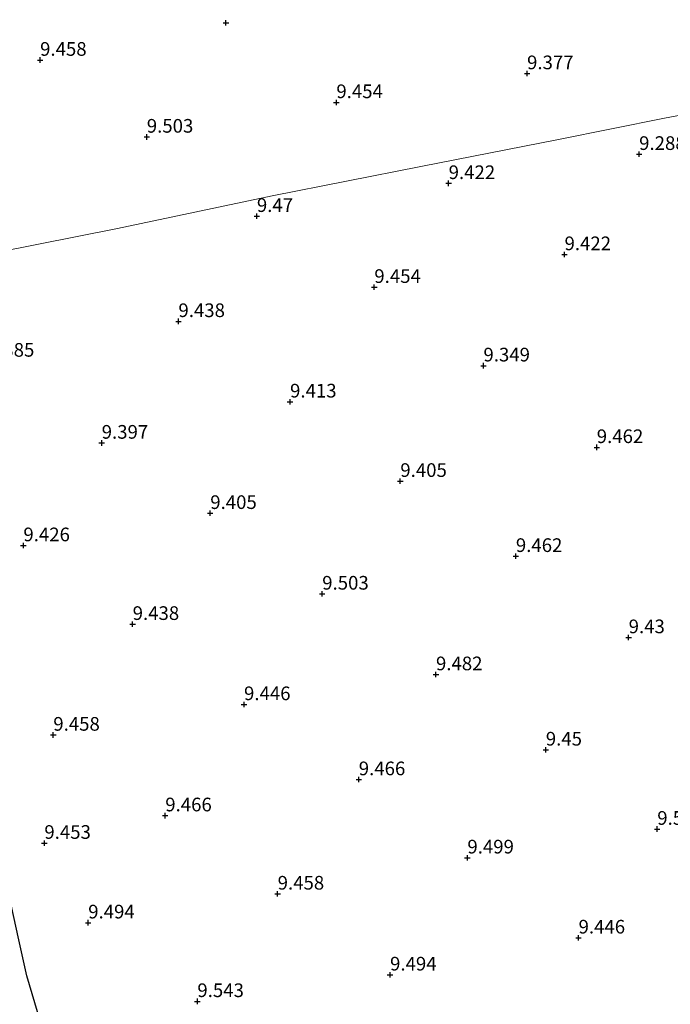
# Model space of a CAD drawing. Units: metres. Extents: x 179999 to 190009, y 412498 to 418753.
# Drawn here: x 183158 to 183277, y 418194 to 418374 of the extents above; entities that cross this region are included whole.
import ezdxf
from ezdxf.enums import TextEntityAlignment as Align

# ---------------------------------------------------------------- set-up
doc = ezdxf.new("R2010")
doc.units = ezdxf.units.M
doc.layers.get('0').update_dxf_attribs({"lineweight": 25})
for name, color, linetype, lineweight in [('B-ME-GR-BOMENSTRUIKEN-GV-B6', 93, 'Continuous', 18), ('B-ME-GW-HOOGTEPUNT-S-B1', 10, 'Continuous', 25), ('B-ME-GW-INSTEEKWATERGANG-L-B1', 10, 'Continuous', 25), ('B-ME-IE-GRONDWERKLIJN-GROND_INGERICHT-GV-B6', 253, 'Continuous', 18)]:
    doc.layers.add(name, color=color, linetype=linetype, lineweight=lineweight)
doc.styles.add('NLCS-ISO', font='NLCS-ISO.TTF')

# ---------------------------------------------------------------- blocks, each defined once
blk = doc.blocks.new('hoogtepunt')
for p, q in [((-0.5, 0), (0.5, 0)), ((0, 0.5), (0, -0.5))]:
    blk.add_line(p, q)

msp = doc.modelspace()

# ---------------------------------------------------------------- linework, layer by layer
at = {"layer": 'B-ME-GR-BOMENSTRUIKEN-GV-B6'}
msp.add_polyline3d([(183153.96, 418223.23, 9.53), (183154.48, 418221.37, 9.49), (183155.47, 418218.03, 9.48), (183156.17, 418211.9, 9.49), (183157.62, 418205.49, 9.66), (183159.09, 418198.9, 9.64), (183161.01, 418192.35, 9.6)], dxfattribs=at)
at = {"layer": 'B-ME-GW-INSTEEKWATERGANG-L-B1'}
msp.add_polyline3d([(183161.01, 418192.35, 9.6), (183159.09, 418198.9, 9.64), (183157.62, 418205.49, 9.66), (183156.17, 418211.9, 9.49), (183155.47, 418218.03, 9.48), (183154.48, 418221.37, 9.49), (183153.96, 418223.23, 9.53)], dxfattribs=at)
at = {"layer": 'B-ME-IE-GRONDWERKLIJN-GROND_INGERICHT-GV-B6'}
for points in [[(183310.11, 418362.41, 9.42), (183275.85, 418355.88, 9.41), (183256.41, 418351.95, 9.42), (183231.2, 418347.03, 9.42), (183204, 418341.64, 9.46), (183175.67, 418335.7, 9.45), (183146.38, 418329.87, 9.45), (183121.86, 418324.91, 9.45), (183091.85, 418319.03, 9.45), (183064.26, 418312.98, 9.45), (183047.72, 418309.44, 9.45), (183081.28, 418358.07, 9.4), (183087.65, 418367.82, 8.7), (183091.15, 418371.78, 8.67), (183119.53, 418381.86, 8.92), (183167.05, 418400.37, 8.57), (183216.76, 418417.52, 8.7), (183254.33, 418433, 8.86), (183306.79, 418451.18, 8.88)], [(183146.38, 418329.87, 9.45), (183175.67, 418335.7, 9.45), (183204, 418341.64, 9.46), (183231.2, 418347.03, 9.42), (183256.41, 418351.95, 9.42), (183275.85, 418355.88, 9.41), (183310.11, 418362.41, 9.42)], [(183161.01, 418192.35, 9.6), (183159.09, 418198.9, 9.64), (183157.62, 418205.49, 9.66)]]:
    msp.add_polyline3d(points, dxfattribs=at)

# ---------------------------------------------------------------- block references
at = {"layer": 'B-ME-GW-HOOGTEPUNT-S-B1', "rotation": 90}
for p in [(183195.52, 418373.31, 9.45), (183195.52, 418373.31, 9.45), (183161.49, 418366.51, 9.46), (183161.49, 418366.51, 9.46), (183250.66, 418364.05, 9.38), (183250.66, 418364.05, 9.38), (183215.74, 418358.76, 9.45), (183215.74, 418358.76, 9.45), (183181.03, 418352.44, 9.5), (183181.03, 418352.44, 9.5), (183271.18, 418349.28, 9.29), (183271.18, 418349.28, 9.29), (183236.3, 418343.95, 9.42), (183236.3, 418343.95, 9.42), (183201.19, 418337.93, 9.47), (183201.19, 418337.93, 9.47), (183257.52, 418330.93, 9.42), (183257.52, 418330.93, 9.42), (183222.69, 418324.94, 9.45), (183222.69, 418324.94, 9.45), (183186.82, 418318.69, 9.44), (183186.82, 418318.69, 9.44), (183242.67, 418310.57, 9.35), (183242.67, 418310.57, 9.35), (183207.26, 418303.97, 9.41), (183207.26, 418303.97, 9.41), (183172.77, 418296.43, 9.4), (183172.77, 418296.43, 9.4), (183263.42, 418295.63, 9.46), (183263.42, 418295.63, 9.46), (183227.45, 418289.44, 9.41), (183227.45, 418289.44, 9.41), (183192.65, 418283.57, 9.41), (183192.65, 418283.57, 9.41), (183158.43, 418277.66, 9.43), (183158.43, 418277.66, 9.43), (183248.61, 418275.7, 9.46), (183248.61, 418275.7, 9.46), (183213.15, 418268.81, 9.5), (183213.15, 418268.81, 9.5), (183178.44, 418263.26, 9.44), (183178.44, 418263.26, 9.44), (183269.26, 418260.83, 9.43), (183269.26, 418260.83, 9.43), (183233.98, 418254.05, 9.48), (183233.98, 418254.05, 9.48), (183198.83, 418248.58, 9.45), (183198.83, 418248.58, 9.45), (183163.91, 418242.99, 9.46), (183163.91, 418242.99, 9.46), (183254.09, 418240.27, 9.45), (183254.09, 418240.27, 9.45), (183219.84, 418234.84, 9.47), (183219.84, 418234.84, 9.47), (183184.41, 418228.23, 9.47), (183184.41, 418228.23, 9.47), (183274.5, 418225.77, 9.54), (183274.5, 418225.77, 9.54), (183162.27, 418223.2, 9.45), (183162.27, 418223.2, 9.45), (183239.73, 418220.52, 9.5), (183239.73, 418220.52, 9.5), (183204.99, 418213.91, 9.46), (183204.99, 418213.91, 9.46), (183170.3, 418208.63, 9.49), (183170.3, 418208.63, 9.49), (183260.09, 418205.87, 9.45), (183260.09, 418205.87, 9.45), (183225.57, 418199.1, 9.49), (183225.57, 418199.1, 9.49), (183190.29, 418194.24, 9.54), (183190.29, 418194.24, 9.54)]:
    msp.add_blockref('hoogtepunt', p, dxfattribs=at)

# ---------------------------------------------------------------- texts
at = {"layer": 'B-ME-GW-HOOGTEPUNT-S-B1', "ltscale": 0.2, "style": 'NLCS-ISO'}
for s, p in [('9.458', (183161.49, 418366.51, 9.46)), ('9.458', (183161.49, 418366.51, 9.46)), ('9.377', (183250.66, 418364.05, 9.38)), ('9.377', (183250.66, 418364.05, 9.38)), ('9.454', (183215.74, 418358.76, 9.45)), ('9.454', (183215.74, 418358.76, 9.45)), ('9.503', (183181.03, 418352.44, 9.5)), ('9.503', (183181.03, 418352.44, 9.5)), ('9.288', (183271.18, 418349.28, 9.29)), ('9.288', (183271.18, 418349.28, 9.29)), ('9.422', (183236.3, 418343.95, 9.42)), ('9.422', (183236.3, 418343.95, 9.42)), ('9.47', (183201.19, 418337.93, 9.47)), ('9.47', (183201.19, 418337.93, 9.47)), ('9.422', (183257.52, 418330.93, 9.42)), ('9.422', (183257.52, 418330.93, 9.42)), ('9.454', (183222.69, 418324.94, 9.45)), ('9.454', (183222.69, 418324.94, 9.45)), ('9.438', (183186.82, 418318.69, 9.44)), ('9.438', (183186.82, 418318.69, 9.44)), ('9.385', (183151.92, 418311.44, 9.39)), ('9.385', (183151.92, 418311.44, 9.39)), ('9.349', (183242.67, 418310.57, 9.35)), ('9.349', (183242.67, 418310.57, 9.35)), ('9.413', (183207.26, 418303.97, 9.41)), ('9.413', (183207.26, 418303.97, 9.41)), ('9.397', (183172.77, 418296.43, 9.4)), ('9.397', (183172.77, 418296.43, 9.4)), ('9.462', (183263.42, 418295.63, 9.46)), ('9.462', (183263.42, 418295.63, 9.46)), ('9.405', (183227.45, 418289.44, 9.41)), ('9.405', (183227.45, 418289.44, 9.41)), ('9.405', (183192.65, 418283.57, 9.41)), ('9.405', (183192.65, 418283.57, 9.41)), ('9.426', (183158.43, 418277.66, 9.43)), ('9.426', (183158.43, 418277.66, 9.43)), ('9.462', (183248.61, 418275.7, 9.46)), ('9.462', (183248.61, 418275.7, 9.46)), ('9.503', (183213.15, 418268.81, 9.5)), ('9.503', (183213.15, 418268.81, 9.5)), ('9.438', (183178.44, 418263.26, 9.44)), ('9.438', (183178.44, 418263.26, 9.44)), ('9.43', (183269.26, 418260.83, 9.43)), ('9.43', (183269.26, 418260.83, 9.43)), ('9.482', (183233.98, 418254.05, 9.48)), ('9.482', (183233.98, 418254.05, 9.48)), ('9.446', (183198.83, 418248.58, 9.45)), ('9.446', (183198.83, 418248.58, 9.45)), ('9.458', (183163.91, 418242.99, 9.46)), ('9.458', (183163.91, 418242.99, 9.46)), ('9.45', (183254.09, 418240.27, 9.45)), ('9.45', (183254.09, 418240.27, 9.45)), ('9.466', (183219.84, 418234.84, 9.47)), ('9.466', (183219.84, 418234.84, 9.47)), ('9.466', (183184.41, 418228.23, 9.47)), ('9.466', (183184.41, 418228.23, 9.47)), ('9.539', (183274.5, 418225.77, 9.54)), ('9.539', (183274.5, 418225.77, 9.54)), ('9.453', (183162.27, 418223.2, 9.45)), ('9.453', (183162.27, 418223.2, 9.45)), ('9.499', (183239.73, 418220.52, 9.5)), ('9.499', (183239.73, 418220.52, 9.5)), ('9.458', (183204.99, 418213.91, 9.46)), ('9.458', (183204.99, 418213.91, 9.46)), ('9.494', (183170.3, 418208.63, 9.49)), ('9.494', (183170.3, 418208.63, 9.49)), ('9.446', (183260.09, 418205.87, 9.45)), ('9.446', (183260.09, 418205.87, 9.45)), ('9.494', (183225.57, 418199.1, 9.49)), ('9.494', (183225.57, 418199.1, 9.49)), ('9.543', (183190.29, 418194.24, 9.54)), ('9.543', (183190.29, 418194.24, 9.54))]:
    msp.add_text(s, height=2.5, dxfattribs=at).set_placement(p, align=Align.BOTTOM_LEFT)

doc.saveas('drawing.dxf')
